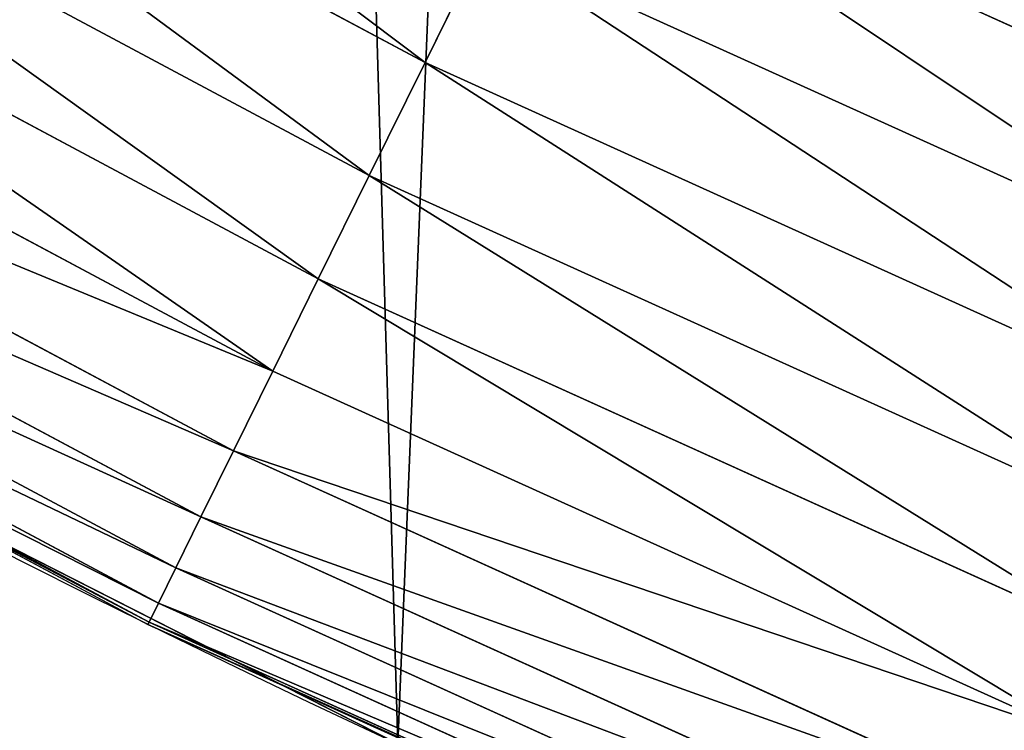
# Model space of a CAD drawing. Extents: x -30 to 1814, y -29 to 639.
# Drawn here: x 126 to 142, y 25 to 36 of the extents above; entities that cross this region are included whole.
import ezdxf

# ---------------------------------------------------------------- set-up
doc = ezdxf.new("R2010")
doc.units = 0
doc.header["$LTSCALE"] = 25.4
doc.layers.get('0').update_dxf_attribs({"color": 13, "linetype": 'CONTINUOUS'})

# ---------------------------------------------------------------- blocks, each defined once
blk = doc.blocks.new('SKUPINA_9')
at = {"color": 0}
for p, q in [((120.1654407991855, 460.715118408528, 457.9612932452021), (132.8333326745734, 453.9439891321127, 457.9612932452021)), ((120.1654407991855, 460.715118408528, 457.9612932452021), (132.8333326745734, 453.9439891321127, 457.9612932452021)), ((119.1193969930447, 458.9033173893492, 456.7131993704971), (131.9080259847164, 452.0676527797593, 456.7131993704971)), ((119.1193969930447, 458.9033173893492, 456.7131993704971), (131.9080259847164, 452.0676527797593, 456.7131993704971)), ((147.6665284032242, 452.2397217818421, 459.6180095148613), (134.8554130993988, 458.0443626083463, 459.6180095148613)), ((147.6665284032242, 452.2397217818421, 459.6180095148613), (134.8554130993988, 458.0443626083463, 459.6180095148613)), ((118.1607653884302, 457.2429187444155, 455.2105612284469), (131.0600421511005, 450.3481116690581, 455.2105612284469)), ((118.1607653884302, 457.2429187444155, 455.2105612284469), (131.0600421511005, 450.3481116690581, 455.2105612284469)), ((132.8333326745734, 453.9439891321127, 457.9612932452021), (133.8210878062932, 455.9469583975235, 458.9347795960336)), ((132.8333326745734, 453.9439891321127, 457.9612932452021), (133.8210878062932, 455.9469583975235, 458.9347795960336)), ((133.8210878062932, 455.9469583975235, 458.9347795960336), (146.7715944786159, 450.0791601636232, 458.9347795960336)), ((133.8210878062932, 455.9469583975235, 458.9347795960336), (146.7715944786159, 450.0791601636232, 458.9347795960336)), ((117.304956101672, 455.760613578161, 453.4775339047579), (130.3030126140653, 448.81300762657, 453.4775339047579)), ((117.304956101672, 455.760613578161, 453.4775339047579), (130.3030126140653, 448.81300762657, 453.4775339047579)), ((116.5657263681887, 454.4802301213033, 451.5419760184574), (129.6491067128801, 447.4870176311877, 451.5419760184574)), ((116.5657263681887, 454.4802301213033, 451.5419760184574), (129.6491067128801, 447.4870176311877, 451.5419760184574)), ((131.9080259847164, 452.0676527797593, 456.7131993704971), (132.8333326745734, 453.9439891321127, 457.9612932452021)), ((131.9080259847164, 452.0676527797593, 456.7131993704971), (132.8333326745734, 453.9439891321127, 457.9612932452021)), ((132.8333326745734, 453.9439891321127, 457.9612932452021), (145.9169546641661, 448.0158771326321, 457.9612932452021)), ((132.8333326745734, 453.9439891321127, 457.9612932452021), (145.9169546641661, 448.0158771326321, 457.9612932452021)), ((115.9549593933083, 453.4223506892266, 449.4350018913004), (129.1088360621806, 446.3914571287913, 449.4350018913004)), ((115.9549593933083, 453.4223506892266, 449.4350018913004), (129.1088360621806, 446.3914571287913, 449.4350018913004)), ((115.4824733283227, 452.6039808187975, 447.1904813813707), (128.6908855765213, 445.5439373839075, 447.1904813813707)), ((115.4824733283227, 452.6039808187975, 447.1904813813707), (128.6908855765213, 445.5439373839075, 447.1904813813707)), ((115.1558634425619, 452.0382759024084, 444.8444954211096), (128.401973859351, 444.9580823766017, 444.8444954211096)), ((115.1558634425619, 452.0382759024084, 444.8444954211096), (128.401973859351, 444.9580823766017, 444.8444954211096)), ((131.0600421511005, 450.3481116690581, 455.2105612284469), (131.9080259847164, 452.0676527797593, 456.7131993704971)), ((131.0600421511005, 450.3481116690581, 455.2105612284469), (131.9080259847164, 452.0676527797593, 456.7131993704971)), ((131.9080259847164, 452.0676527797593, 456.7131993704971), (145.1163473958897, 446.0830402074258, 456.7131993704971)), ((131.9080259847164, 452.0676527797593, 456.7131993704971), (145.1163473958897, 446.0830402074258, 456.7131993704971)), ((114.9803800285438, 451.7343297134455, 442.4347560120629), (128.2467452006688, 444.6433097953562, 442.4347560120629)), ((114.9803800285438, 451.7343297134455, 442.4347560120629), (128.2467452006688, 444.6433097953562, 442.4347560120629)), ((130.3030126140653, 448.81300762657, 453.4775339047579), (131.0600421511005, 450.3481116690581, 455.2105612284469)), ((130.3030126140653, 448.81300762657, 453.4775339047579), (131.0600421511005, 450.3481116690581, 455.2105612284469)), ((131.0600421511005, 450.3481116690581, 455.2105612284469), (144.3826425302337, 444.3117199699824, 455.2105612284469)), ((131.0600421511005, 450.3481116690581, 455.2105612284469), (144.3826425302337, 444.3117199699824, 455.2105612284469)), ((129.6491067128801, 447.4870176311877, 451.5419760184574), (130.3030126140653, 448.81300762657, 453.4775339047579)), ((129.6491067128801, 447.4870176311877, 451.5419760184574), (130.3030126140653, 448.81300762657, 453.4775339047579)), ((130.3030126140653, 448.81300762657, 453.4775339047579), (143.7276344596222, 442.7303906024434, 453.4775339047579)), ((130.3030126140653, 448.81300762657, 453.4775339047579), (143.7276344596222, 442.7303906024434, 453.4775339047579)), ((129.1088360621806, 446.3914571287913, 449.4350018913004), (129.6491067128801, 447.4870176311877, 451.5419760184574)), ((129.1088360621806, 446.3914571287913, 449.4350018913004), (129.6491067128801, 447.4870176311877, 451.5419760184574)), ((129.6491067128801, 447.4870176311877, 451.5419760184574), (143.1618525161913, 441.3644721612667, 451.5419760184574)), ((129.6491067128801, 447.4870176311877, 451.5419760184574), (143.1618525161913, 441.3644721612667, 451.5419760184574)), ((123.5071810036808, 447.1278469020103, 440), (130.4840826192303, 443.5823236805716, 440)), ((123.5071810036808, 447.1278469020103, 440), (128.2276949194992, 444.6046796465948, 440)), ((128.6908855765213, 445.5439373839075, 447.1904813813707), (129.1088360621806, 446.3914571287913, 449.4350018913004)), ((128.6908855765213, 445.5439373839075, 447.1904813813707), (129.1088360621806, 446.3914571287913, 449.4350018913004)), ((129.1088360621806, 446.3914571287913, 449.4350018913004), (142.6943917115448, 440.2359219468155, 449.4350018913004)), ((129.1088360621806, 446.3914571287913, 449.4350018913004), (142.6943917115448, 440.2359219468155, 449.4350018913004)), ((128.401973859351, 444.9580823766017, 444.8444954211096), (128.6908855765213, 445.5439373839075, 447.1904813813707)), ((128.401973859351, 444.9580823766017, 444.8444954211096), (128.6908855765213, 445.5439373839075, 447.1904813813707)), ((128.6908855765213, 445.5439373839075, 447.1904813813707), (142.3327665333572, 439.362881537137, 447.1904813813707)), ((128.6908855765213, 445.5439373839075, 447.1904813813707), (142.3327665333572, 439.362881537137, 447.1904813813707)), ((128.2467452006688, 444.6433097953562, 442.4347560120629), (128.401973859351, 444.9580823766017, 444.8444954211096)), ((128.2467452006688, 444.6433097953562, 442.4347560120629), (128.401973859351, 444.9580823766017, 444.8444954211096)), ((128.401973859351, 444.9580823766017, 444.8444954211096), (142.0827901491026, 438.7593851599991, 444.8444954211096)), ((128.401973859351, 444.9580823766017, 444.8444954211096), (142.0827901491026, 438.7593851599991, 444.8444954211096)), ((128.2276949194992, 444.6046796465948, 440), (128.2467452006688, 444.6433097953562, 442.4347560120629)), ((128.2276949194992, 444.6046796465948, 440), (128.2467452006688, 444.6433097953562, 442.4347560120629)), ((128.2276949194992, 444.6046796465948, 440), (130.4840826192303, 443.5823236805716, 440)), ((128.2467452006688, 444.6433097953562, 442.4347560120629), (141.948480958706, 438.4351340909875, 442.4347560120629)), ((128.2467452006688, 444.6433097953562, 442.4347560120629), (141.948480958706, 438.4351340909875, 442.4347560120629)), ((130.4840826192303, 443.5823236805716, 440), (132.3832660214436, 442.6171962894509, 440)), ((130.4840826192303, 443.5823236805716, 440), (136.903655604263, 440.6736530024991, 440))]:
    blk.add_line(p, q, dxfattribs=at)
at = {"color": 43}
blk.add_arc((229.9176880057488, 650.8115868151666), 229.9083898386199, 120.0000000000004, 293.0480198376035, dxfattribs=at)
blk.add_arc((229.9176880057488, 650.8115868151666), 229.9083898386199, 120.0000000000004, 293.0480198376035, dxfattribs=at)
blk.add_arc((229.9176880057488, 650.8115868151666), 229.9083898386199, 120.0000000000004, 293.0480198376035, dxfattribs=at)
blk.add_arc((229.9176880057488, 650.8115868151666), 229.9083898386199, 120.0000000000004, 293.0480198376035, dxfattribs=at)
blk.add_arc((229.9176880057488, 650.8115868151666), 229.9083898386199, 120.0000000000004, 293.0480198376035, dxfattribs=at)
blk.add_arc((229.9176880057488, 650.8115868151666), 229.9083898386199, 120.0000000000004, 293.0480198376035, dxfattribs=at)
blk.add_arc((229.9176880057488, 650.8115868151666), 229.9083898386199, 120.0000000000004, 293.0480198376035, dxfattribs=at)
blk.add_arc((229.9176880057488, 650.8115868151666), 229.9083898386199, 120.0000000000004, 293.0480198376035, dxfattribs=at)
blk.add_arc((229.9176880057488, 650.8115868151666), 229.9083898386199, 120.0000000000004, 293.0480198376035, dxfattribs=at)
blk.add_arc((229.9176880057488, 650.8115868151666), 229.9083898386199, 120.0000000000004, 293.0480198376035, dxfattribs=at)
blk.add_arc((229.9176880057488, 650.8115868151666), 229.9083898386199, 120.0000000000004, 293.0480198376035, dxfattribs=at)
blk.add_arc((229.9176880057488, 650.8115868151666), 229.9083898386199, 120.0000000000004, 293.0480198376035, dxfattribs=at)
blk.add_arc((229.9176880057488, 650.8115868151666), 229.9083898386199, 120.0000000000004, 293.0480198376035, dxfattribs=at)
blk.add_arc((229.9176880057488, 650.8115868151666), 229.9083898386199, 120.0000000000004, 293.0480198376035, dxfattribs=at)
blk.add_arc((229.9176880057488, 650.8115868151666), 229.9083898386199, 120.0000000000004, 293.0480198376035, dxfattribs=at)
blk.add_arc((229.9176880057488, 650.8115868151666), 229.9083898386199, 120.0000000000004, 293.0480198376035, dxfattribs=at)
blk.add_arc((229.9176880057488, 650.8115868151666), 229.9083898386199, 120.0000000000004, 293.0480198376035, dxfattribs=at)
blk.add_arc((229.9176880057488, 650.8115868151666), 229.9083898386199, 120.0000000000004, 293.0480198376035, dxfattribs=at)
blk.add_arc((229.9176880057488, 650.8115868151666), 229.9083898386199, 120.0000000000004, 293.0480198376035, dxfattribs=at)
blk.add_arc((229.9176880057488, 650.8115868151666), 229.9083898386199, 120.0000000000004, 293.0480198376035, dxfattribs=at)
blk.add_arc((229.9176880057488, 650.8115868151666), 229.9083898386199, 120.0000000000004, 293.0480198376035, dxfattribs=at)
blk.add_arc((229.9176880057488, 650.8115868151666), 229.9083898386199, 120.0000000000004, 293.0480198376035, dxfattribs=at)
blk.add_arc((229.9176880057488, 650.8115868151666), 229.9083898386199, 120.0000000000004, 293.0480198376035, dxfattribs=at)
blk.add_arc((229.9176880057488, 650.8115868151666), 229.9083898386199, 120.0000000000004, 293.0480198376035, dxfattribs=at)
blk.add_arc((229.9176880057488, 650.8115868151666), 229.9083898386199, 120.0000000000004, 293.0480198376035, dxfattribs=at)
blk.add_arc((229.9176880057488, 650.8115868151666), 229.9083898386199, 120.0000000000004, 293.0480198376035, dxfattribs=at)
blk.add_arc((229.9176880057488, 650.8115868151666), 229.9083898386199, 120.0000000000004, 293.0480198376035, dxfattribs=at)
blk.add_arc((229.9176880057488, 650.8115868151666), 229.9083898386199, 120.0000000000004, 293.0480198376035, dxfattribs=at)
blk.add_arc((229.9176880057488, 650.8115868151666), 229.9083898386199, 120.0000000000004, 293.0480198376035, dxfattribs=at)
blk.add_arc((229.9176880057488, 650.8115868151666), 229.9083898386199, 120.0000000000004, 293.0480198376035, dxfattribs=at)
blk.add_arc((229.9176880057488, 650.8115868151666), 229.9083898386199, 120.0000000000004, 293.0480198376035, dxfattribs=at)
blk.add_arc((229.9176880057488, 650.8115868151666), 229.9083898386199, 120.0000000000004, 293.0480198376035, dxfattribs=at)
blk.add_arc((229.9176880057488, 650.8115868151666), 229.9083898386199, 120.0000000000004, 293.0480198376035, dxfattribs=at)
blk.add_arc((229.9176880057488, 650.8115868151666), 229.9083898386199, 120.0000000000004, 293.0480198376035, dxfattribs=at)
blk.add_arc((229.9176880057488, 650.8115868151666), 229.9083898386199, 120.0000000000004, 293.0480198376035, dxfattribs=at)
blk.add_arc((229.9176880057488, 650.8115868151666), 229.9083898386199, 120.0000000000004, 293.0480198376035, dxfattribs=at)
blk.add_arc((229.9176880057488, 650.8115868151666), 229.9083898386199, 120.0000000000004, 293.0480198376035, dxfattribs=at)
blk.add_arc((229.9176880057488, 650.8115868151666), 229.9083898386199, 120.0000000000004, 293.0480198376035, dxfattribs=at)
blk.add_arc((229.9176880057488, 650.8115868151666), 229.9083898386199, 120.0000000000004, 293.0480198376035, dxfattribs=at)
blk.add_arc((229.9176880057488, 650.8115868151666), 229.9083898386199, 120.0000000000004, 293.0480198376035, dxfattribs=at)
blk.add_arc((229.9176880057488, 650.8115868151666), 229.9083898386199, 120.0000000000004, 293.0480198376035, dxfattribs=at)
blk.add_arc((229.9176880057488, 650.8115868151666), 229.9083898386199, 120.0000000000004, 293.0480198376035, dxfattribs=at)
blk.add_arc((229.9176880057488, 650.8115868151666), 229.9083898386199, 120.0000000000004, 293.0480198376035, dxfattribs=at)
blk.add_arc((229.9176880057488, 650.8115868151666), 229.9083898386199, 120.0000000000004, 293.0480198376035, dxfattribs=at)
blk.add_arc((229.9176880057488, 650.8115868151666), 229.9083898386199, 120.0000000000004, 293.0480198376035, dxfattribs=at)
blk.add_arc((229.9176880057488, 650.8115868151666), 229.9083898386199, 120.0000000000004, 293.0480198376035, dxfattribs=at)
blk.add_arc((229.9176880057488, 650.8115868151666), 229.9083898386199, 120.0000000000004, 293.0480198376035, dxfattribs=at)
blk.add_arc((229.9176880057488, 650.8115868151666), 229.9083898386199, 120.0000000000004, 293.0480198376035, dxfattribs=at)
at = {"color": 0}
blk.add_arc((229.9176880057488, 650.8115868151666), 229.9083898386199, 120.0000000000004, 293.0480198376035, dxfattribs=at)
at = {"color": 43, "extrusion": (0, 0, -1)}
blk.add_arc((-229.9176880057488, 650.8115868151666, -459.9999999999999), 212.5263621518811, 240.0000000000007, 59.99999999999962, dxfattribs=at)
blk.add_arc((-229.9176880057488, 650.8115868151666, -459.9999999999999), 212.5263621518811, 240.0000000000007, 59.99999999999962, dxfattribs=at)
blk.add_arc((-229.9176880057488, 650.8115868151666, -459.9999999999999), 212.5263621518811, 240.0000000000007, 59.99999999999962, dxfattribs=at)
blk.add_arc((-229.9176880057488, 650.8115868151666, -459.9999999999999), 212.5263621518811, 240.0000000000007, 59.99999999999962, dxfattribs=at)
blk.add_arc((-229.9176880057488, 650.8115868151666, -459.9999999999999), 212.5263621518811, 240.0000000000007, 59.99999999999962, dxfattribs=at)
blk.add_arc((-229.9176880057488, 650.8115868151666, -459.9999999999999), 212.5263621518811, 240.0000000000007, 59.99999999999962, dxfattribs=at)
blk.add_arc((-229.9176880057488, 650.8115868151666, -459.9999999999999), 212.5263621518811, 240.0000000000007, 59.99999999999962, dxfattribs=at)
blk.add_arc((-229.9176880057488, 650.8115868151666, -459.9999999999999), 212.5263621518811, 240.0000000000007, 59.99999999999962, dxfattribs=at)
blk.add_arc((-229.9176880057488, 650.8115868151666, -459.9999999999999), 212.5263621518811, 240.0000000000007, 59.99999999999962, dxfattribs=at)
blk.add_arc((-229.9176880057488, 650.8115868151666, -459.9999999999999), 212.5263621518811, 240.0000000000007, 59.99999999999962, dxfattribs=at)
blk.add_arc((-229.9176880057488, 650.8115868151666, -459.9999999999999), 212.5263621518811, 240.0000000000007, 59.99999999999962, dxfattribs=at)
blk.add_arc((-229.9176880057488, 650.8115868151666, -459.9999999999999), 212.5263621518811, 240.0000000000007, 59.99999999999962, dxfattribs=at)
blk.add_arc((-229.9176880057488, 650.8115868151666, -459.9999999999999), 212.5263621518811, 240.0000000000007, 59.99999999999962, dxfattribs=at)
blk.add_arc((-229.9176880057488, 650.8115868151666, -459.9999999999999), 212.5263621518811, 240.0000000000007, 59.99999999999962, dxfattribs=at)
blk.add_arc((-229.9176880057488, 650.8115868151666, -459.9999999999999), 212.5263621518811, 240.0000000000007, 59.99999999999962, dxfattribs=at)
blk.add_arc((-229.9176880057488, 650.8115868151666, -459.9999999999999), 212.5263621518811, 240.0000000000007, 59.99999999999962, dxfattribs=at)
blk.add_arc((-229.9176880057488, 650.8115868151666, -459.9999999999999), 212.5263621518811, 240.0000000000007, 59.99999999999962, dxfattribs=at)
blk.add_arc((-229.9176880057488, 650.8115868151666, -459.9999999999999), 212.5263621518811, 240.0000000000007, 59.99999999999962, dxfattribs=at)
blk.add_arc((-229.9176880057488, 650.8115868151666, -459.9999999999999), 212.5263621518811, 240.0000000000007, 59.99999999999962, dxfattribs=at)
blk.add_arc((-229.9176880057488, 650.8115868151666, -459.9999999999999), 212.5263621518811, 240.0000000000007, 59.99999999999962, dxfattribs=at)
blk.add_arc((-229.9176880057488, 650.8115868151666, -459.9999999999999), 212.5263621518811, 240.0000000000007, 59.99999999999962, dxfattribs=at)
blk.add_arc((-229.9176880057488, 650.8115868151666, -459.9999999999999), 212.5263621518811, 240.0000000000007, 59.99999999999962, dxfattribs=at)
blk.add_arc((-229.9176880057488, 650.8115868151666, -459.9999999999999), 212.5263621518811, 240.0000000000007, 59.99999999999962, dxfattribs=at)
blk.add_arc((-229.9176880057488, 650.8115868151666, -459.9999999999999), 212.5263621518811, 240.0000000000007, 59.99999999999962, dxfattribs=at)
blk.add_arc((-229.9176880057488, 650.8115868151666, -459.9999999999999), 212.5263621518811, 240.0000000000007, 59.99999999999962, dxfattribs=at)
blk.add_arc((-229.9176880057488, 650.8115868151666, -459.9999999999999), 212.5263621518811, 240.0000000000007, 59.99999999999962, dxfattribs=at)
blk.add_arc((-229.9176880057488, 650.8115868151666, -459.9999999999999), 212.5263621518811, 240.0000000000007, 59.99999999999962, dxfattribs=at)
blk.add_arc((-229.9176880057488, 650.8115868151666, -459.9999999999999), 212.5263621518811, 240.0000000000007, 59.99999999999962, dxfattribs=at)
blk.add_arc((-229.9176880057488, 650.8115868151666, -459.9999999999999), 212.5263621518811, 240.0000000000007, 59.99999999999962, dxfattribs=at)
blk.add_arc((-229.9176880057488, 650.8115868151666, -459.9999999999999), 212.5263621518811, 240.0000000000007, 59.99999999999962, dxfattribs=at)
blk.add_arc((-229.9176880057488, 650.8115868151666, -459.9999999999999), 212.5263621518811, 240.0000000000007, 59.99999999999962, dxfattribs=at)
blk.add_arc((-229.9176880057488, 650.8115868151666, -459.9999999999999), 212.5263621518811, 240.0000000000007, 59.99999999999962, dxfattribs=at)
blk.add_arc((-229.9176880057488, 650.8115868151666, -459.9999999999999), 212.5263621518811, 240.0000000000007, 59.99999999999962, dxfattribs=at)
blk.add_arc((-229.9176880057488, 650.8115868151666, -459.9999999999999), 212.5263621518811, 240.0000000000007, 59.99999999999962, dxfattribs=at)
blk.add_arc((-229.9176880057488, 650.8115868151666, -459.9999999999999), 212.5263621518811, 240.0000000000007, 59.99999999999962, dxfattribs=at)
blk.add_arc((-229.9176880057488, 650.8115868151666, -459.9999999999999), 212.5263621518811, 240.0000000000007, 59.99999999999962, dxfattribs=at)
blk.add_arc((-229.9176880057488, 650.8115868151666, -459.9999999999999), 212.5263621518811, 240.0000000000007, 59.99999999999962, dxfattribs=at)
blk.add_arc((-229.9176880057488, 650.8115868151666, -459.9999999999999), 212.5263621518811, 240.0000000000007, 59.99999999999962, dxfattribs=at)
blk.add_arc((-229.9176880057488, 650.8115868151666, -459.9999999999999), 212.5263621518811, 240.0000000000007, 59.99999999999962, dxfattribs=at)
blk.add_arc((-229.9176880057488, 650.8115868151666, -459.9999999999999), 212.5263621518811, 240.0000000000007, 59.99999999999962, dxfattribs=at)
blk.add_arc((-229.9176880057488, 650.8115868151666, -459.9999999999999), 212.5263621518811, 240.0000000000007, 59.99999999999962, dxfattribs=at)
blk.add_arc((-229.9176880057488, 650.8115868151666, -459.9999999999999), 212.5263621518811, 240.0000000000007, 59.99999999999962, dxfattribs=at)
blk.add_arc((-229.9176880057488, 650.8115868151666, -459.9999999999999), 212.5263621518811, 240.0000000000007, 59.99999999999962, dxfattribs=at)
blk.add_arc((-229.9176880057488, 650.8115868151666, -459.9999999999999), 212.5263621518811, 240.0000000000007, 59.99999999999962, dxfattribs=at)
blk.add_arc((-229.9176880057488, 650.8115868151666, -459.9999999999999), 212.5263621518811, 240.0000000000007, 59.99999999999962, dxfattribs=at)
blk.add_arc((-229.9176880057488, 650.8115868151666, -459.9999999999999), 212.5263621518811, 240.0000000000007, 59.99999999999962, dxfattribs=at)
blk.add_arc((-229.9176880057488, 650.8115868151666, -459.9999999999999), 212.5263621518811, 240.0000000000007, 59.99999999999962, dxfattribs=at)
blk.add_arc((-229.9176880057488, 650.8115868151666, -459.9999999999999), 212.5263621518811, 240.0000000000007, 59.99999999999962, dxfattribs=at)
at = {"color": 0, "extrusion": (0, 0, -1)}
blk.add_arc((-229.9176880057488, 650.8115868151666, -459.9999999999999), 212.5263621518811, 240.0000000000007, 59.99999999999962, dxfattribs=at)
at = {"color": 0}
mesh = blk.add_polyface(dxfattribs=at)
corners = [(0.8488458929074909, 670.4414948961863), (0.2192809906519073, 640.9876602624443), (0.06179986763405623, 655.724672039836), (1.32064213824724, 626.291017106483), (2.577184925537471, 685.0776542496297), (3.361357581227082, 611.6951342311006), (5.239714849707661, 699.5730069819363), (6.333041582099588, 597.2599892498387), (8.825494758851221, 713.867988579486), (10.22348285388413, 583.0448992697546), (13.31978991417304, 727.9038578966303), (15.01669473889772, 569.1082771447035), (18.70413229285487, 741.6229385356605), (20.692980901363, 555.5073914443931), (24.95639647712783, 754.9688558514971), (27.22901626387898, 542.2981311255469), (32.05089057235108, 767.8867686071997), (34.59794285516558, 529.5347758721929), (39.95846178052314, 780.323594328371), (42.76948017522891, 517.2697730487979), (48.6466161953804, 792.2282274304321), (51.71004962443507, 505.553522182798), (58.07965232683006, 803.5517492224309), (61.38291248516573, 494.4341678621296), (68.2188078060273, 814.2476289244357), (71.74832088910803, 483.9574018987905), (79.02241866826616, 824.2719148724927), (82.76368114975651, 474.1662755713831), (90.4460905591455, 833.5834151254384), (94.38372878900955, 465.101022718177), (102.442881160499, 842.1438667314234), (106.5607145386283, 456.7988944076365), (114.9634930864375, 849.9180929585866), (119.2446005522118, 449.2940058657905), (118.0853214039115, 851.8982752630251), (120.1946856611339, 853.0971897519426), (132.3832660214436, 442.6171962894509), (149.7899135378131, 869.5979880877867), (145.9227213516766, 436.7959021213383), (159.8073300167555, 431.8540443078529), (179.4616278111397, 885.3088786310942), (173.9800371814358, 427.8119300027755), (188.3826041519429, 424.6861691208168), (209.4666534483531, 900.3734445422574), (202.9558476912519, 422.4896060839142), (217.6398832157104, 421.2312670407477), (239.7909139622436, 914.7846184662234), (232.3743708736301, 420.9163227763581), (247.0987634946906, 421.5460674642837), (270.420183100514, 928.5356395787251), (261.7525553912386, 423.1179133485217), (276.2755309891408, 425.6254013771736), (301.3400915198356, 941.6200567580403), (290.6080122664965, 429.058227744076), (304.6911039834322, 433.4022862293477), (332.5361335270399, 954.0317316114456), (318.466935695269, 438.6397261648751), (319.9096355930481, 439.2968921125408), (331.8788995545952, 444.7490257865359), (344.8718829250558, 451.7050806717444), (363.9936738842715, 965.7648413549759), (347.2104516793928, 453.0513744120205), (350.2803925024901, 454.807071692718), (351.9860419645989, 455.7759225401893), (475.2452301043863, 515.7345884243969), (395.6979546750258, 976.8138815450857), (427.6341022274983, 987.1736686610532), (459.787134092496, 996.8393425366756), (492.1419660722088, 1005.806368640442), (598.9428129858943, 557.3823866663507), (524.6834192968203, 1014.0705402028), (557.3962273454348, 1021.627980189728), (590.2650434081688, 1028.47514312158), (623.2744474859098, 1034.608816736441), (610.4196389497, 561.2465246799148), (727.9582663709422, 584.3234943628593), (656.4089536244243, 1040.026123497088), (689.6530171793448, 1044.724521940962), (722.9910421088435, 1048.701807872444), (756.4073882902799, 1051.956115396975), (750.3365148953612, 588.7171322169461), (892.6420163709363, 597.6899078538464), (789.8863788575197, 1054.485917796374), (823.4123075556274, 1056.290028245075), (856.9694461091931, 1057.36760036695), (890.5420516011151, 1057.718128632354), (924.1143738581662, 1057.341448595264), (1034.901256791653, 588.0113249117347), (957.6706628399717, 1056.237736970488), (991.1951760280027, 1054.407511550678), (1024.672185810924, 1051.851630963506), (1058.085986863042, 1048.571294268774), (1057.325766370946, 583.4929638108835), (1174.680141112195, 559.8469866281672), (1091.420903512266, 1044.568040395931), (1124.661297094158, 1039.8437474221), (1157.791573288574, 1034.400631690967), (1190.796189435639, 1028.241246773068), (1186.341219755971, 555.8563008317915), (1309.627121243381, 513.6650669855162), (1223.659661827274, 1021.368482267749), (1256.366572971288, 1013.785562447615), (1288.901578824265, 1005.49604474584), (1321.249415990027, 996.5038180872789), (1432.566397871389, 453.1060291975832), (1353.394908880266, 986.8131010640035), (1385.322976834002, 976.4284399562305), (1417.018641192459, 965.3547065994666), (1448.467032326194, 953.5970960989454), (1437.371728466465, 450.334516797781), (1438.770750956428, 449.5207470638308), (1451.729744729603, 442.5161584432827), (1479.653396610861, 941.1611243924327), (1465.110898394015, 436.3562470830714), (1465.374397148823, 436.2548610941793), (1478.85922591901, 431.0663253802726), (1492.918232477781, 426.668130757848), (1510.563103348842, 928.052625662455), (1507.23014659673, 423.1797363409103), (1521.736157550847, 420.6154766903779), (1541.181651632936, 914.2777495993118), (1536.376657029588, 418.9858888991865), (1551.091484080224, 418.2976692931151), (1571.494677149392, 899.8429585159691), (1565.820172322079, 418.553645914148), (1580.502198415876, 419.7527668994429), (1601.487958916668, 884.7550243163925), (1595.077230767108, 421.8901048036602), (1609.485377441512, 424.956876846894), (1631.145117568283, 869.022249891709), (1623.667432273863, 428.940481004998), (1637.565118158815, 433.8245477940064), (1660.092639962408, 852.8487054434198), (1651.121326524023, 439.5890075358538), (1664.280352001515, 446.2101728289886), (1670.158611787466, 846.6253048078213), (1676.988121333001, 453.6608358849854), (1682.642194384293, 838.8048222840583), (1689.192415568492, 461.9103803311853), (1694.599068086163, 830.2005818972581), (1700.843084645163, 470.9249070199368), (1705.980099534291, 820.8479403167744), (1711.892253464714, 480.6673733274661), (1716.738521629234, 810.7853295529962), (1722.294518622429, 491.0977453699629), (1726.830125706932, 800.0540990319755), (1732.007134979493, 502.1731625113971), (1736.213443201586, 788.6983456817647), (1740.990191311946, 513.8481134870649), (1744.849916048892, 776.7647327286815), (1749.20677431446, 526.074623419138), (1752.704055129408, 764.302297948102), (1756.623120285026, 538.8024509557273), (1759.743586100943, 751.3622521577231), (1763.208753867249, 551.9792947233748), (1765.939582020758, 737.9977687813288), (1768.936613280124, 565.5510082446149), (1771.266582212583, 724.2637653477859), (1773.783161520705, 579.4618224374656), (1775.702696889992, 710.2166778231366), (1777.728483082686, 593.6545747825481), (1779.229697106231, 695.9142287031108), (1780.756365793505, 608.0709442161404), (1781.833089660877, 681.4151898190082), (1782.85436743362, 622.6516907839385), (1783.502176655489, 666.7791408316383), (1784.013866864275, 637.3368990707351), (1784.230099453595, 652.0662244057123)]
mesh.append_faces([[corners[k] for k in face] for face in [(0, 1, 2), (166, 165, 167)]], dxfattribs={"vtx0": -1, "color": 0})
mesh.append_faces([[corners[k] for k in face] for face in [(1, 0, 3), (3, 4, 5), (5, 6, 7), (7, 8, 9), (9, 10, 11), (11, 12, 13), (13, 14, 15), (15, 16, 17), (17, 18, 19), (19, 20, 21), (21, 22, 23), (23, 24, 25), (25, 26, 27), (27, 28, 29), (29, 30, 31), (31, 32, 33), (33, 35, 36), (36, 37, 38), (38, 37, 39), (39, 40, 41), (41, 40, 42), (42, 43, 44), (44, 43, 45), (45, 46, 47), (47, 46, 48), (48, 49, 50), (50, 49, 51), (51, 52, 53), (53, 52, 54), (54, 55, 56), (56, 55, 57), (57, 55, 58), (58, 55, 59), (59, 60, 61), (61, 60, 62), (62, 60, 63), (63, 60, 64), (64, 68, 69), (69, 73, 74), (74, 73, 75), (75, 79, 80), (80, 79, 81), (81, 86, 87), (87, 91, 92), (92, 91, 93), (93, 97, 98), (98, 97, 99), (99, 103, 104), (104, 108, 109), (109, 108, 110), (110, 108, 111), (111, 112, 113), (113, 112, 114), (114, 112, 115), (115, 112, 116), (116, 117, 118), (118, 117, 119), (119, 120, 121), (121, 120, 122), (122, 123, 124), (124, 123, 125), (125, 126, 127), (127, 126, 128), (128, 129, 130), (130, 129, 131), (131, 132, 133), (133, 132, 134), (134, 135, 136), (136, 137, 138), (138, 139, 140), (140, 141, 142), (142, 143, 144), (144, 145, 146), (146, 147, 148), (148, 149, 150), (150, 151, 152), (152, 153, 154), (154, 155, 156), (156, 157, 158), (158, 159, 160), (160, 161, 162), (162, 163, 164), (164, 165, 166)]], dxfattribs={"vtx0": -1, "vtx1": -1, "color": 0})
mesh.append_faces([[corners[k] for k in face] for face in [(3, 0, 4), (5, 4, 6), (7, 6, 8), (9, 8, 10), (11, 10, 12), (13, 12, 14), (15, 14, 16), (17, 16, 18), (19, 18, 20), (21, 20, 22), (23, 22, 24), (25, 24, 26), (27, 26, 28), (29, 28, 30), (31, 30, 32), (33, 32, 34), (33, 34, 35), (36, 35, 37), (39, 37, 40), (42, 40, 43), (45, 43, 46), (48, 46, 49), (51, 49, 52), (54, 52, 55), (59, 55, 60), (64, 60, 65), (64, 65, 66), (64, 66, 67), (64, 67, 68), (69, 68, 70), (69, 70, 71), (69, 71, 72), (69, 72, 73), (75, 73, 76), (75, 76, 77), (75, 77, 78), (75, 78, 79), (81, 79, 82), (81, 82, 83), (81, 83, 84), (81, 84, 85), (81, 85, 86), (87, 86, 88), (87, 88, 89), (87, 89, 90), (87, 90, 91), (93, 91, 94), (93, 94, 95), (93, 95, 96), (93, 96, 97), (99, 97, 100), (99, 100, 101), (99, 101, 102), (99, 102, 103), (104, 103, 105), (104, 105, 106), (104, 106, 107), (104, 107, 108), (111, 108, 112), (116, 112, 117), (119, 117, 120), (122, 120, 123), (125, 123, 126), (128, 126, 129), (131, 129, 132), (134, 132, 135), (136, 135, 137), (138, 137, 139), (140, 139, 141), (142, 141, 143), (144, 143, 145), (146, 145, 147), (148, 147, 149), (150, 149, 151), (152, 151, 153), (154, 153, 155), (156, 155, 157), (158, 157, 159), (160, 159, 161), (162, 161, 163), (164, 163, 165)]], dxfattribs={"vtx0": -1, "vtx2": -1, "color": 0})
mesh = blk.add_polyface(dxfattribs=at)
corners = [(17.84636110905719, 664.7114759437986, 459.9999999999999), (17.84636110905142, 636.9116976865314, 459.9999999999999), (17.39132585387192, 650.8115868151605, 459.9999999999999), (19.20951834380103, 623.0713300171011, 459.9999999999999), (19.20951834379525, 678.5518436132303, 459.9999999999999), (21.47496030953845, 692.2734232442889, 459.9999999999999), (21.474960309537, 609.3497503860353, 459.9999999999999), (24.63298603597989, 595.8057167039036, 459.9999999999999), (24.63298603597556, 705.8174569264281, 459.9999999999999), (28.67007237213942, 719.1259470280906, 459.9999999999999), (28.67007237213508, 582.4972266022369, 459.9999999999999), (33.56893189455023, 569.481269078815, 459.9999999999999), (33.56893189454445, 732.1419045515111, 459.9999999999999), (39.30858693461424, 744.8095931683318, 459.9999999999999), (39.30858693462146, 556.813580462004, 459.9999999999999), (45.86445940832856, 757.0747678911036, 459.9999999999999), (45.86445940833722, 544.5484057392221, 459.9999999999999), (53.2084760632488, 768.8849073586978, 459.9999999999999), (53.20847606325458, 532.7382662716391, 459.9999999999999), (61.30918869260378, 780.1894387407712, 459.9999999999999), (55.45765198769422, 529.599544904149, 459.9999999999999), (61.30918869260956, 521.4337348895657, 459.9999999999999), (70.13190880126533, 790.9399542984479, 459.9999999999999), (70.13190880126677, 510.6832193318817, 459.9999999999999), (79.63885614724394, 801.090418673668, 459.9999999999999), (79.63885614724828, 500.5327549566625, 459.9999999999999), (89.7893205224668, 810.5973660196393, 459.9999999999999), (89.78932052246246, 491.0258076106886, 459.9999999999999), (100.5398360801451, 482.2030875020266, 459.9999999999999), (100.5398360801407, 819.4200861283058, 459.9999999999999), (111.8443674622166, 827.5207987576565, 459.9999999999999), (111.8443674622224, 474.102374872672, 459.9999999999999), (123.6506899652186, 834.8714265891847, 459.9999999999999), (123.6545069298133, 466.7583582177427, 459.9999999999999), (127.0011074850494, 836.9722968440265, 459.9999999999999), (135.9196816525793, 460.2024857440429, 459.9999999999999), (128.721677520954, 837.9502295733693, 459.9999999999999), (158.090067331393, 854.3245545060856, 459.9999999999999), (148.5873702694005, 454.4628307039633, 459.9999999999999), (161.6033277928219, 449.5639711815616, 459.9999999999999), (187.4290378052158, 869.8592603717967, 459.9999999999999), (174.9118178944891, 445.526884845401, 459.9999999999999), (188.4558515766258, 442.3688591189548, 459.9999999999999), (217.0975818309323, 884.7548896029656, 459.9999999999999), (202.1774312076852, 440.1034171532152, 459.9999999999999), (216.01779887711, 438.7402599184739, 459.9999999999999), (229.9176880057517, 438.2852246632858, 459.9999999999999), (247.0817807775175, 899.0044540990923, 459.9999999999999), (243.8175771343805, 438.7402599184754, 459.9999999999999), (257.6579448038169, 440.1034171532134, 459.9999999999999), (277.3675679283549, 912.601268852976, 459.9999999999999), (271.3795244348747, 442.3688591189573, 459.9999999999999), (284.9235581170115, 445.526884845402, 459.9999999999999), (307.9407350804588, 925.538955086906, 459.9999999999999), (298.2320482186786, 449.5639711815626, 459.9999999999999), (311.2480057420972, 454.4628307039615, 459.9999999999999), (338.7869392100394, 937.8114432451706, 459.9999999999999), (323.915694358914, 460.2024857440396, 459.9999999999999), (336.1808690816873, 466.7583582177442, 459.9999999999999), (338.5596368039448, 468.1278098434794, 459.9999999999999), (341.6732018989812, 469.9084558186402, 459.9999999999999), (369.8917092013572, 949.4129758415199, 459.9999999999999), (343.8834960207423, 471.1639572452819, 459.9999999999999), (468.6432712216563, 531.8525743776368, 459.9999999999999), (401.2404526357725, 960.3381101602052, 459.9999999999999), (432.8184626374382, 970.5817208094122, 459.9999999999999), (464.6109247729711, 980.1390021256938, 459.9999999999999), (496.6029240013997, 989.0054704285684, 459.9999999999999), (605.9529329882465, 578.0834299587335, 459.9999999999999), (528.7794516714064, 997.1769661239362, 459.9999999999999), (561.1254125624155, 1004.649655655511, 459.9999999999999), (593.6256319663534, 1011.420033303278, 459.9999999999999), (626.2648628066828, 1017.48492282819, 459.9999999999999), (748.1056793574244, 605.9930175579835, 459.9999999999999), (659.0277927913713, 1022.841478962231, 459.9999999999999), (691.8990515964123, 1027.487188743246, 459.9999999999999), (724.8632180767222, 1031.419872693853, 459.9999999999999), (757.9048275007415, 1034.637685843961, 459.9999999999999), (892.6852214710738, 615.109178069137, 459.9999999999999), (791.0083788054492, 1037.139118596275, 459.9999999999999), (824.1583418686042, 1038.922997434496, 459.9999999999999), (857.3391647944369, 1039.988485473909, 459.9999999999999), (890.5352812096701, 1040.335082853965, 459.9999999999999), (923.7311175662783, 1039.962626972771, 459.9999999999999), (1037.217763278624, 605.2759314583609, 459.9999999999999), (956.9111004475963, 1038.871292563419, 459.9999999999999), (990.0596638744527, 1037.061591611947, 459.9999999999999), (1023.161256607705, 1034.534373117225, 459.9999999999999), (1056.200349443928, 1031.290822692588, 459.9999999999999), (1179.230312917751, 576.661527301463, 459.9999999999999), (1089.161442500767, 1027.332462009661, 459.9999999999999), (1122.0290724885, 1022.661148084482, 459.9999999999999), (1154.787819964422, 1017.27907240627, 459.9999999999999), (1187.422316566768, 1011.188759909375, 459.9999999999999), (1316.30895344238, 529.7501050875081, 459.9999999999999), (1219.917252224469, 1004.393067788668, 459.9999999999999), (1252.257382339802, 996.8951841591979, 459.9999999999999), (1284.427534940128, 988.6986265604602, 459.9999999999999), (1316.412617795672, 979.8072403062243, 459.9999999999999), (1440.75780168931, 468.4474627557603, 459.9999999999999), (1348.197625499829, 970.2251966805333, 459.9999999999999), (1379.767646508793, 959.9569909808197, 459.9999999999999), (1411.107870137094, 949.0074404089753, 459.9999999999999), (1442.20359350591, 937.3816818114126, 459.9999999999999), (1446.083767455644, 465.3756699060774, 459.9999999999999), (1473.040228440627, 925.0851692692077, 459.9999999999999), (1447.521813153529, 464.5391956163575, 459.9999999999999), (1459.75447286596, 457.9377574050551, 459.9999999999999), (1472.392696231381, 452.1505076036973, 459.9999999999999), (1485.3823644371, 447.2022281044066, 459.9999999999999), (1503.603308314828, 912.1236715393411, 459.9999999999999), (1498.667853729643, 443.1141081996809, 459.9999999999999), (1512.19227360423, 439.9036538465643, 459.9999999999999), (1533.878494837029, 898.5032693484088, 459.9999999999999), (1525.897710418663, 437.5846127034774, 459.9999999999999), (1539.7254753884, 436.1669152606206, 459.9999999999999), (1563.851584777405, 884.2303525398669, 459.9999999999999), (1553.616355900959, 435.6566323160916, 459.9999999999999), (1567.510869073422, 436.0559489798073, 459.9999999999999), (1593.508516630997, 869.3116170763636, 459.9999999999999), (1581.349516467263, 437.3631553164915, 459.9999999999999), (1595.073038869788, 439.5726536679432, 459.9999999999999), (1622.83219906688, 853.7557478683851, 459.9999999999999), (1608.6226700512, 442.6749826230043, 459.9999999999999), (1621.940388410598, 446.6568575328131, 459.9999999999999), (1634.969165433402, 451.5012273976919, 459.9999999999999), (1651.284870838027, 837.858686099236, 459.9999999999999), (1647.653209896184, 457.18734788217, 459.9999999999999), (1659.93820677326, 463.6908701453692, 459.9999999999999), (1661.409408112832, 831.6100458251375, 459.9999999999999), (1671.771549821974, 470.9839451065304, 459.9999999999999), (1673.18226352291, 824.2194980059315, 459.9999999999999), (1683.102566850713, 479.0353426990122, 459.9999999999999), (1684.448610542831, 816.0778535206697, 459.9999999999999), (1693.882736704983, 487.810585602246, 459.9999999999999), (1695.158346422555, 807.216786571118, 459.9999999999999), (1704.065897042463, 497.2720968789316, 459.9999999999999), (1705.265610428839, 797.674241606336, 459.9999999999999), (1713.60844200724, 507.3793608852177, 459.9999999999999), (1714.727121705518, 787.4910812688507, 459.9999999999999), (1722.469508956791, 518.0890967649352, 459.9999999999999), (1723.502364608768, 776.7109114145863, 459.9999999999999), (1728.515816640441, 526.4559323196612, 459.9999999999999), (1731.553762201248, 765.3798943858495, 459.9999999999999), (1730.611153442049, 529.3554437848597, 459.9999999999999), (1737.998511691412, 541.1301577174033, 459.9999999999999), (1738.846837162398, 753.5465513371324, 459.9999999999999), (1744.599949902719, 553.3628174298343, 459.9999999999999), (1745.350359425601, 741.2615544600577, 459.9999999999999), (1750.38719970407, 566.0010407952597, 459.9999999999999), (1751.036479910076, 728.5775099972853, 459.9999999999999), (1755.335479203361, 578.9907090009735, 459.9999999999999), (1755.880849774965, 715.5487329744751, 459.9999999999999), (1759.42359910809, 592.2761982935181, 459.9999999999999), (1759.862724684764, 702.2310146150721, 459.9999999999999), (1762.634053461211, 605.8006181681076, 459.9999999999999), (1762.965053639827, 688.6813834336608, 459.9999999999999), (1764.953094604296, 619.5060549825371, 459.9999999999999), (1765.174551991277, 674.9578610311381, 459.9999999999999), (1766.370792047146, 633.3338199522711, 459.9999999999999), (1766.48175832796, 661.1192136373, 459.9999999999999), (1766.881074991684, 647.2247004648306, 459.9999999999999)]
mesh.append_faces([[corners[k] for k in face] for face in [(0, 1, 2), (159, 160, 161)]], dxfattribs={"vtx0": -1, "color": 0})
mesh.append_faces([[corners[k] for k in face] for face in [(1, 0, 3), (3, 5, 6), (6, 5, 7), (7, 9, 10), (10, 9, 11), (11, 13, 14), (14, 15, 16), (16, 17, 18), (18, 19, 20), (20, 19, 21), (21, 22, 23), (23, 24, 25), (25, 26, 27), (27, 26, 28), (28, 30, 31), (31, 32, 33), (33, 34, 35), (35, 37, 38), (38, 37, 39), (39, 40, 41), (41, 40, 42), (42, 43, 44), (44, 43, 45), (45, 43, 46), (46, 47, 48), (48, 47, 49), (49, 50, 51), (51, 50, 52), (52, 53, 54), (54, 53, 55), (55, 56, 57), (57, 56, 58), (58, 56, 59), (59, 56, 60), (60, 61, 62), (62, 61, 63), (63, 67, 68), (68, 72, 73), (73, 77, 78), (78, 83, 84), (84, 88, 89), (89, 93, 94), (94, 98, 99), (99, 103, 104), (104, 105, 106), (106, 105, 107), (107, 105, 108), (108, 105, 109), (109, 110, 111), (111, 110, 112), (112, 113, 114), (114, 113, 115), (115, 116, 117), (117, 116, 118), (118, 119, 120), (120, 119, 121), (121, 122, 123), (123, 122, 124), (124, 122, 125), (125, 126, 127), (127, 126, 128), (128, 129, 130), (130, 131, 132), (132, 133, 134), (134, 135, 136), (136, 137, 138), (138, 139, 140), (140, 141, 142), (142, 143, 144), (144, 143, 145), (145, 146, 147), (147, 148, 149), (149, 150, 151), (151, 152, 153), (153, 154, 155), (155, 156, 157), (157, 158, 159)]], dxfattribs={"vtx0": -1, "vtx1": -1, "color": 0})
mesh.append_faces([[corners[k] for k in face] for face in [(3, 0, 4), (3, 4, 5), (7, 5, 8), (7, 8, 9), (11, 9, 12), (11, 12, 13), (14, 13, 15), (16, 15, 17), (18, 17, 19), (21, 19, 22), (23, 22, 24), (25, 24, 26), (28, 26, 29), (28, 29, 30), (31, 30, 32), (33, 32, 34), (35, 34, 36), (35, 36, 37), (39, 37, 40), (42, 40, 43), (46, 43, 47), (49, 47, 50), (52, 50, 53), (55, 53, 56), (60, 56, 61), (63, 61, 64), (63, 64, 65), (63, 65, 66), (63, 66, 67), (68, 67, 69), (68, 69, 70), (68, 70, 71), (68, 71, 72), (73, 72, 74), (73, 74, 75), (73, 75, 76), (73, 76, 77), (78, 77, 79), (78, 79, 80), (78, 80, 81), (78, 81, 82), (78, 82, 83), (84, 83, 85), (84, 85, 86), (84, 86, 87), (84, 87, 88), (89, 88, 90), (89, 90, 91), (89, 91, 92), (89, 92, 93), (94, 93, 95), (94, 95, 96), (94, 96, 97), (94, 97, 98), (99, 98, 100), (99, 100, 101), (99, 101, 102), (99, 102, 103), (104, 103, 105), (109, 105, 110), (112, 110, 113), (115, 113, 116), (118, 116, 119), (121, 119, 122), (125, 122, 126), (128, 126, 129), (130, 129, 131), (132, 131, 133), (134, 133, 135), (136, 135, 137), (138, 137, 139), (140, 139, 141), (142, 141, 143), (145, 143, 146), (147, 146, 148), (149, 148, 150), (151, 150, 152), (153, 152, 154), (155, 154, 156), (157, 156, 158), (159, 158, 160)]], dxfattribs={"vtx0": -1, "vtx2": -1, "color": 0})
at = {"color": 43}
mesh = blk.add_polyface(dxfattribs=at)
corners = [(132.8333326745734, 453.9439891321127, 457.9612932452021), (121.2820815290545, 462.6491968864632, 458.9347795960336), (120.1654407991855, 460.715118408528, 457.9612932452021), (133.8210878062932, 455.9469583975235, 458.9347795960336)]
mesh.append_faces([[corners[k] for k in face] for face in [(0, 1, 2), (1, 0, 3)]], dxfattribs={"vtx0": -1, "color": 43})
mesh = blk.add_polyface(dxfattribs=at)
corners = [(131.9080259847164, 452.0676527797593, 456.7131993704971), (120.1654407991855, 460.715118408528, 457.9612932452021), (119.1193969930447, 458.9033173893492, 456.7131993704971), (132.8333326745734, 453.9439891321127, 457.9612932452021)]
mesh.append_faces([[corners[k] for k in face] for face in [(0, 1, 2), (1, 0, 3)]], dxfattribs={"vtx0": -1, "color": 43})
mesh = blk.add_polyface(dxfattribs=at)
corners = [(147.6665284032242, 452.2397217818421, 459.6180095148613), (135.9196816525793, 460.2024857440429, 459.9999999999999), (134.8554130993988, 458.0443626083463, 459.6180095148613), (148.5873702694005, 454.4628307039633, 459.9999999999999)]
mesh.append_faces([[corners[k] for k in face] for face in [(0, 1, 2), (1, 0, 3)]], dxfattribs={"vtx0": -1, "color": 43})
mesh = blk.add_polyface(dxfattribs=at)
corners = [(131.0600421511005, 450.3481116690581, 455.2105612284469), (119.1193969930447, 458.9033173893492, 456.7131993704971), (118.1607653884302, 457.2429187444155, 455.2105612284469), (131.9080259847164, 452.0676527797593, 456.7131993704971)]
mesh.append_faces([[corners[k] for k in face] for face in [(0, 1, 2), (1, 0, 3)]], dxfattribs={"vtx0": -1, "color": 43})
mesh = blk.add_polyface(dxfattribs=at)
corners = [(146.7715944786159, 450.0791601636232, 458.9347795960336), (134.8554130993988, 458.0443626083463, 459.6180095148613), (133.8210878062932, 455.9469583975235, 458.9347795960336), (147.6665284032242, 452.2397217818421, 459.6180095148613)]
mesh.append_faces([[corners[k] for k in face] for face in [(0, 1, 2), (1, 0, 3)]], dxfattribs={"vtx0": -1, "color": 43})
mesh = blk.add_polyface(dxfattribs=at)
corners = [(130.3030126140653, 448.81300762657, 453.4775339047579), (118.1607653884302, 457.2429187444155, 455.2105612284469), (117.304956101672, 455.760613578161, 453.4775339047579), (131.0600421511005, 450.3481116690581, 455.2105612284469)]
mesh.append_faces([[corners[k] for k in face] for face in [(0, 1, 2), (1, 0, 3)]], dxfattribs={"vtx0": -1, "color": 43})
mesh = blk.add_polyface(dxfattribs=at)
corners = [(145.9169546641661, 448.0158771326321, 457.9612932452021), (133.8210878062932, 455.9469583975235, 458.9347795960336), (132.8333326745734, 453.9439891321127, 457.9612932452021), (146.7715944786159, 450.0791601636232, 458.9347795960336)]
mesh.append_faces([[corners[k] for k in face] for face in [(0, 1, 2), (1, 0, 3)]], dxfattribs={"vtx0": -1, "color": 43})
mesh = blk.add_polyface(dxfattribs=at)
corners = [(130.3030126140653, 448.81300762657, 453.4775339047579), (116.5657263681887, 454.4802301213033, 451.5419760184574), (129.6491067128801, 447.4870176311877, 451.5419760184574), (117.304956101672, 455.760613578161, 453.4775339047579)]
mesh.append_faces([[corners[k] for k in face] for face in [(0, 1, 2), (1, 0, 3)]], dxfattribs={"vtx0": -1, "color": 43})
mesh = blk.add_polyface(dxfattribs=at)
corners = [(129.6491067128801, 447.4870176311877, 451.5419760184574), (115.9549593933083, 453.4223506892266, 449.4350018913004), (129.1088360621806, 446.3914571287913, 449.4350018913004), (116.5657263681887, 454.4802301213033, 451.5419760184574)]
mesh.append_faces([[corners[k] for k in face] for face in [(0, 1, 2), (1, 0, 3)]], dxfattribs={"vtx0": -1, "color": 43})
mesh = blk.add_polyface(dxfattribs=at)
corners = [(145.1163473958897, 446.0830402074258, 456.7131993704971), (132.8333326745734, 453.9439891321127, 457.9612932452021), (131.9080259847164, 452.0676527797593, 456.7131993704971), (145.9169546641661, 448.0158771326321, 457.9612932452021)]
mesh.append_faces([[corners[k] for k in face] for face in [(0, 1, 2), (1, 0, 3)]], dxfattribs={"vtx0": -1, "color": 43})
mesh = blk.add_polyface(dxfattribs=at)
corners = [(129.1088360621806, 446.3914571287913, 449.4350018913004), (115.4824733283227, 452.6039808187975, 447.1904813813707), (128.6908855765213, 445.5439373839075, 447.1904813813707), (115.9549593933083, 453.4223506892266, 449.4350018913004)]
mesh.append_faces([[corners[k] for k in face] for face in [(0, 1, 2), (1, 0, 3)]], dxfattribs={"vtx0": -1, "color": 43})
mesh = blk.add_polyface(dxfattribs=at)
corners = [(128.6908855765213, 445.5439373839075, 447.1904813813707), (115.1558634425619, 452.0382759024084, 444.8444954211096), (128.401973859351, 444.9580823766017, 444.8444954211096), (115.4824733283227, 452.6039808187975, 447.1904813813707)]
mesh.append_faces([[corners[k] for k in face] for face in [(0, 1, 2), (1, 0, 3)]], dxfattribs={"vtx0": -1, "color": 43})
mesh = blk.add_polyface(dxfattribs=at)
corners = [(128.401973859351, 444.9580823766017, 444.8444954211096), (114.9803800285438, 451.7343297134455, 442.4347560120629), (128.2467452006688, 444.6433097953562, 442.4347560120629), (115.1558634425619, 452.0382759024084, 444.8444954211096)]
mesh.append_faces([[corners[k] for k in face] for face in [(0, 1, 2), (1, 0, 3)]], dxfattribs={"vtx0": -1, "color": 43})
mesh = blk.add_polyface(dxfattribs=at)
corners = [(144.3826425302337, 444.3117199699824, 455.2105612284469), (131.9080259847164, 452.0676527797593, 456.7131993704971), (131.0600421511005, 450.3481116690581, 455.2105612284469), (145.1163473958897, 446.0830402074258, 456.7131993704971)]
mesh.append_faces([[corners[k] for k in face] for face in [(0, 1, 2), (1, 0, 3)]], dxfattribs={"vtx0": -1, "color": 43})
mesh = blk.add_polyface(dxfattribs=at)
corners = [(128.2467452006688, 444.6433097953562, 442.4347560120629), (123.5071810036808, 447.1278469020103, 440), (128.2276949194992, 444.6046796465948, 440), (117.2815685154844, 450.4555061050656, 440), (114.9588440028787, 451.6970282227988, 440), (114.9803800285438, 451.7343297134455, 442.4347560120629)]
mesh.append_faces([[corners[k] for k in face] for face in [(0, 1, 2), (4, 0, 5)]], dxfattribs={"vtx0": -1, "color": 43})
mesh.append_faces([[corners[k] for k in face] for face in [(1, 0, 3), (3, 0, 4)]], dxfattribs={"vtx0": -1, "vtx1": -1, "color": 43})
mesh = blk.add_polyface(dxfattribs=at)
corners = [(143.7276344596222, 442.7303906024434, 453.4775339047579), (131.0600421511005, 450.3481116690581, 455.2105612284469), (130.3030126140653, 448.81300762657, 453.4775339047579), (144.3826425302337, 444.3117199699824, 455.2105612284469)]
mesh.append_faces([[corners[k] for k in face] for face in [(0, 1, 2), (1, 0, 3)]], dxfattribs={"vtx0": -1, "color": 43})
mesh = blk.add_polyface(dxfattribs=at)
corners = [(132.3832660214436, 442.6171962894509, 440), (119.2446005522118, 449.2940058657905), (132.3832660214436, 442.6171962894509), (119.2446005522118, 449.2940058657905, 440), (130.4840826192303, 443.5823236805716, 440), (123.5071810036808, 447.1278469020103, 440)]
mesh.append_faces([[corners[k] for k in face] for face in [(0, 1, 2), (3, 4, 5)]], dxfattribs={"vtx0": -1, "color": 43})
mesh.append_faces([[corners[k] for k in face] for face in [(1, 0, 3)]], dxfattribs={"vtx0": -1, "vtx1": -1, "color": 43})
mesh.append_faces([[corners[k] for k in face] for face in [(3, 0, 4)]], dxfattribs={"vtx0": -1, "vtx2": -1, "color": 43})
mesh = blk.add_polyface(dxfattribs=at)
corners = [(143.7276344596222, 442.7303906024434, 453.4775339047579), (129.6491067128801, 447.4870176311877, 451.5419760184574), (143.1618525161913, 441.3644721612667, 451.5419760184574), (130.3030126140653, 448.81300762657, 453.4775339047579)]
mesh.append_faces([[corners[k] for k in face] for face in [(0, 1, 2), (1, 0, 3)]], dxfattribs={"vtx0": -1, "color": 43})
mesh = blk.add_polyface(dxfattribs=at)
corners = [(143.1618525161913, 441.3644721612667, 451.5419760184574), (129.1088360621806, 446.3914571287913, 449.4350018913004), (142.6943917115448, 440.2359219468155, 449.4350018913004), (129.6491067128801, 447.4870176311877, 451.5419760184574)]
mesh.append_faces([[corners[k] for k in face] for face in [(0, 1, 2), (1, 0, 3)]], dxfattribs={"vtx0": -1, "color": 43})
mesh = blk.add_polyface(dxfattribs=at)
corners = [(142.6943917115448, 440.2359219468155, 449.4350018913004), (128.6908855765213, 445.5439373839075, 447.1904813813707), (142.3327665333572, 439.362881537137, 447.1904813813707), (129.1088360621806, 446.3914571287913, 449.4350018913004)]
mesh.append_faces([[corners[k] for k in face] for face in [(0, 1, 2), (1, 0, 3)]], dxfattribs={"vtx0": -1, "color": 43})
mesh = blk.add_polyface(dxfattribs=at)
corners = [(142.3327665333572, 439.362881537137, 447.1904813813707), (128.401973859351, 444.9580823766017, 444.8444954211096), (142.0827901491026, 438.7593851599991, 444.8444954211096), (128.6908855765213, 445.5439373839075, 447.1904813813707)]
mesh.append_faces([[corners[k] for k in face] for face in [(0, 1, 2), (1, 0, 3)]], dxfattribs={"vtx0": -1, "color": 43})
mesh = blk.add_polyface(dxfattribs=at)
corners = [(142.0827901491026, 438.7593851599991, 444.8444954211096), (128.2467452006688, 444.6433097953562, 442.4347560120629), (141.948480958706, 438.4351340909875, 442.4347560120629), (128.401973859351, 444.9580823766017, 444.8444954211096)]
mesh.append_faces([[corners[k] for k in face] for face in [(0, 1, 2), (1, 0, 3)]], dxfattribs={"vtx0": -1, "color": 43})
mesh = blk.add_polyface(dxfattribs=at)
corners = [(141.948480958706, 438.4351340909875, 442.4347560120629), (136.903655604263, 440.6736530024991, 440), (141.9319979982619, 438.395340704339, 440), (130.4840826192303, 443.5823236805716, 440), (128.2276949194992, 444.6046796465948, 440), (128.2467452006688, 444.6433097953562, 442.4347560120629)]
mesh.append_faces([[corners[k] for k in face] for face in [(0, 1, 2), (4, 0, 5)]], dxfattribs={"vtx0": -1, "color": 43})
mesh.append_faces([[corners[k] for k in face] for face in [(1, 0, 3), (3, 0, 4)]], dxfattribs={"vtx0": -1, "vtx1": -1, "color": 43})

msp = doc.modelspace()

# ---------------------------------------------------------------- block references
at = {"color": 0}
msp.add_blockref('SKUPINA_9', (0, -418.2654451526366), dxfattribs=at)

doc.saveas('drawing.dxf')
